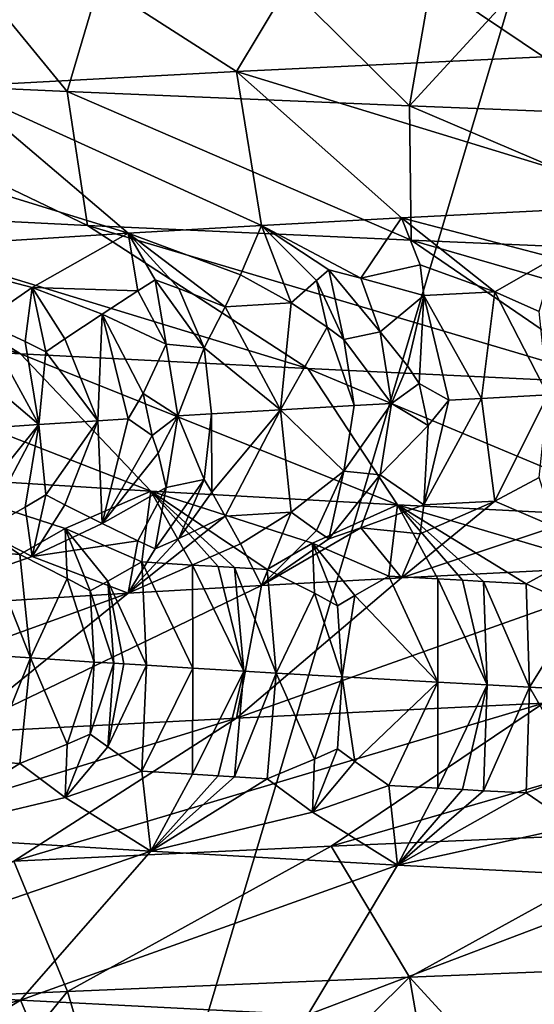
# Model space of a CAD drawing. Extents: x -37.5 to 37.5, y -37.5 to 37.5.
# Drawn here: x -8.2 to -7.6, y -26.1 to -24.9 of the extents above; entities that cross this region are included whole.
import ezdxf

# ---------------------------------------------------------------- set-up
doc = ezdxf.new("R2010")
doc.units = 0
doc.header["$MEASUREMENT"] = 0

msp = doc.modelspace()

# ---------------------------------------------------------------- linework, layer by layer
for points in [[(-36.324932, -8.469787), (32.89505, 17.582769), (-24.59314, -28.0431)], [(-24.59314, -28.0431), (32.89505, 17.582769), (-22.706377, -29.591526)], [(-22.706377, -29.591526), (32.89505, 17.582769), (36.801109, 6.075888)], [(-22.706377, -29.591526), (36.801109, 6.075888), (-3.655971, -37.119698)], [(-8.703068, -9.454052, 9), (-24.376232, -27.795765, 9), (-8.16905, -9.919129, 9)], [(-8.16905, -9.919129, 9), (-24.376232, -27.795765, 9), (-23.453728, -28.578451, 9)], [(-8.16905, -9.919129, 9), (-23.453728, -28.578451, 9), (-22.506109, -29.330534, 9)], [(-8.16905, -9.919129, 9), (-22.506109, -29.330534, 9), (-7.610223, -10.354081, 9)], [(-7.610223, -10.354081, 9), (-22.506109, -29.330534, 9), (-21.534391, -30.051208, 9)], [(-7.610223, -10.354081, 9), (-21.534391, -30.051208, 9), (-7.028284, -10.757589, 9)], [(-7.028284, -10.757589, 9), (-21.534391, -30.051208, 9), (-20.539614, -30.739704, 9)], [(-7.028284, -10.757589, 9), (-20.539614, -30.739704, 9), (-19.522842, -31.395285, 9)], [(-7.028284, -10.757589, 9), (-19.522842, -31.395285, 9), (-6.425, -11.128427, 9)], [(-6.425, -11.128427, 9), (-19.522842, -31.395285, 9), (-18.485165, -32.017242, 9)], [(-6.425, -11.128427, 9), (-18.485165, -32.017242, 9), (-17.427692, -32.604919, 9)], [(-6.425, -11.128427, 9), (-17.427692, -32.604919, 9), (-5.802204, -11.465466, 9)], [(-5.802204, -11.465466, 9), (-17.427692, -32.604919, 9), (-16.351559, -33.157681, 9)], [(-5.802204, -11.465466, 9), (-16.351559, -33.157681, 9), (-15.257915, -33.674934, 9)], [(-5.802204, -11.465466, 9), (-15.257915, -33.674934, 9), (-5.161786, -11.767687, 9)], [(-5.161786, -11.767687, 9), (-15.257915, -33.674934, 9), (-14.147932, -34.156132, 9)], [(-5.161786, -11.767687, 9), (-14.147932, -34.156132, 9), (-4.505692, -12.034169, 9)], [(-4.505692, -12.034169, 9), (-14.147932, -34.156132, 9), (-13.0228, -34.60075, 9)], [(-4.505692, -12.034169, 9), (-13.0228, -34.60075, 9), (-11.883722, -35.00832, 9)], [(-4.505692, -12.034169, 9), (-11.883722, -35.00832, 9), (-3.835915, -12.264104, 9)], [(-3.835915, -12.264104, 9), (-11.883722, -35.00832, 9), (-10.73192, -35.378399, 9)], [(-3.835915, -12.264104, 9), (-10.73192, -35.378399, 9), (-9.568625, -35.710594, 9)], [(-3.835915, -12.264104, 9), (-9.568625, -35.710594, 9), (-3.154489, -12.456794, 9)], [(-3.154489, -12.456794, 9), (-9.568625, -35.710594, 9), (-8.395084, -36.004551, 9)], [(-3.154489, -12.456794, 9), (-8.395084, -36.004551, 9), (-2.463482, -12.611651, 9)], [(-2.463482, -12.611651, 9), (-8.395084, -36.004551, 9), (-7.212554, -36.259953, 9)], [(-8.398638, -24.620096, 25.781851), (-8.130998, -24.945761, 25.435755), (-8.483742, -24.92968, 25.898474)], [(-8.398638, -24.620096, 25.781851), (-8.039446, -24.636179, 25.323942), (-8.130998, -24.945761, 25.435755)], [(-8.039446, -24.636179, 25.323942), (-7.709564, -24.963625, 24.945555), (-8.130998, -24.945761, 25.435755)], [(-8.039446, -24.636179, 25.323942), (-7.655467, -24.652256, 24.886885), (-7.709564, -24.963625, 24.945555)], [(-7.655467, -24.652256, 24.886885), (-7.431865, -24.661186, 24.653582), (-7.709564, -24.963625, 24.945555)], [(-7.709564, -24.963625, 24.945555), (-7.431865, -24.661186, 24.653582), (-7.258763, -24.981485, 24.4825)], [(-7.38357, -24.70862, 38.908329), (-7.805902, -24.7269, 38.427361), (-7.544592, -24.903111, 38.2122)], [(-7.805902, -24.7269, 38.427361), (-8.196959, -24.745182, 37.920658), (-7.922559, -24.921392, 37.722458)], [(-7.805902, -24.7269, 38.427361), (-7.922559, -24.921392, 37.722458), (-7.544592, -24.903111, 38.2122)], [(-8.196959, -24.745182, 37.920658), (-8.268684, -24.939672, 37.209717), (-7.922559, -24.921392, 37.722458)], [(-7.544592, -24.903111, 38.2122), (-7.922559, -24.921392, 37.722458), (-7.388484, -25.084461, 37.866962)], [(-7.922559, -24.921392, 37.722458), (-8.268684, -24.939672, 37.209717), (-7.891898, -25.110785, 37.170002)], [(-7.922559, -24.921392, 37.722458), (-7.891898, -25.110785, 37.170002), (-7.719432, -25.101383, 37.424145)], [(-7.922559, -24.921392, 37.722458), (-7.719432, -25.101383, 37.424145), (-7.388484, -25.084461, 37.866962)], [(-8.268684, -24.939672, 37.209717), (-8.581695, -24.957954, 36.676098), (-8.056, -25.120184, 36.910381)], [(-8.106317, -25.110807, 25.955832), (-8.483742, -24.92968, 25.898474), (-8.130998, -24.945761, 25.435755)], [(-8.472426, -25.092525, 26.480844), (-8.483742, -24.92968, 25.898474), (-8.106317, -25.110807, 25.955832)], [(-8.268684, -24.939672, 37.209717), (-8.056, -25.120184, 36.910381), (-7.891898, -25.110785, 37.170002)], [(-7.707626, -25.129089, 25.455111), (-8.130998, -24.945761, 25.435755), (-7.709564, -24.963625, 24.945555)], [(-8.106317, -25.110807, 25.955832), (-8.130998, -24.945761, 25.435755), (-7.707626, -25.129089, 25.455111)], [(-8.581695, -24.957954, 36.676098), (-8.358397, -25.138985, 36.375862), (-8.056, -25.120184, 36.910381)], [(-7.278056, -25.147369, 24.980598), (-7.709564, -24.963625, 24.945555), (-7.258763, -24.981485, 24.4825)], [(-7.707626, -25.129089, 25.455111), (-7.709564, -24.963625, 24.945555), (-7.278056, -25.147369, 24.980598)], [(-8.804605, -25.074245, 27.027975), (-8.188804, -25.268736, 26.665604), (-8.509863, -25.250454, 27.194418)], [(-8.804605, -25.074245, 27.027975), (-8.472426, -25.092525, 26.480844), (-8.188804, -25.268736, 26.665604)], [(-7.53087, -25.150637, 37.564873), (-7.388484, -25.084461, 37.866962), (-7.719432, -25.101383, 37.424145)], [(-8.472426, -25.092525, 26.480844), (-8.106317, -25.110807, 25.955832), (-7.834949, -25.287016, 26.158165)], [(-8.472426, -25.092525, 26.480844), (-7.834949, -25.287016, 26.158165), (-8.188804, -25.268736, 26.665604)], [(-7.769423, -25.175566, 37.209335), (-7.719432, -25.101383, 37.424145), (-7.891898, -25.110785, 37.170002)], [(-7.769423, -25.175566, 37.209335), (-7.696457, -25.15941, 37.333504), (-7.719432, -25.101383, 37.424145)], [(-7.604526, -25.19239, 37.417728), (-7.719432, -25.101383, 37.424145), (-7.696457, -25.15941, 37.333504)], [(-7.53087, -25.150637, 37.564873), (-7.719432, -25.101383, 37.424145), (-7.604526, -25.19239, 37.417728)], [(-8.174294, -25.187265, 36.567375), (-8.056, -25.120184, 36.910381), (-8.358397, -25.138985, 36.375862)], [(-8.044314, -25.191467, 36.773777), (-8.056, -25.120184, 36.910381), (-8.174294, -25.187265, 36.567375)], [(-8.106317, -25.110807, 25.955832), (-7.449606, -25.305298, 25.674206), (-7.834949, -25.287016, 26.158165)], [(-8.106317, -25.110807, 25.955832), (-7.707626, -25.129089, 25.455111), (-7.449606, -25.305298, 25.674206)], [(-7.917609, -25.171772, 36.999229), (-7.891898, -25.110785, 37.170002), (-8.056, -25.120184, 36.910381)], [(-7.917609, -25.171772, 36.999229), (-8.056, -25.120184, 36.910381), (-7.936437, -25.210932, 36.918575)], [(-8.02277, -25.177952, 36.828617), (-8.056, -25.120184, 36.910381), (-8.044314, -25.191467, 36.773777)], [(-7.993504, -25.188419, 36.858398), (-7.936437, -25.210932, 36.918575), (-8.056, -25.120184, 36.910381)], [(-7.993504, -25.188419, 36.858398), (-8.056, -25.120184, 36.910381), (-8.02277, -25.177952, 36.828617)], [(-7.855341, -25.206232, 37.047115), (-7.891898, -25.110785, 37.170002), (-7.917609, -25.171772, 36.999229)], [(-7.823946, -25.178612, 37.12706), (-7.891898, -25.110785, 37.170002), (-7.855341, -25.206232, 37.047115)], [(-7.808823, -25.165592, 37.167553), (-7.891898, -25.110785, 37.170002), (-7.823946, -25.178612, 37.12706)], [(-7.769423, -25.175566, 37.209335), (-7.891898, -25.110785, 37.170002), (-7.808823, -25.165592, 37.167553)], [(-7.707626, -25.129089, 25.455111), (-7.034416, -25.32358, 25.215578), (-7.449606, -25.305298, 25.674206)], [(-7.707626, -25.129089, 25.455111), (-7.278056, -25.147369, 24.980598), (-7.034416, -25.32358, 25.215578)], [(-8.174294, -25.187265, 36.567375), (-8.358397, -25.138985, 36.375862), (-8.235651, -25.229473, 36.399181)], [(-7.549684, -25.216888, 37.469761), (-7.53087, -25.150637, 37.564873), (-7.604526, -25.19239, 37.417728)], [(-7.790224, -25.251431, 37.10574), (-7.808823, -25.165592, 37.167553), (-7.823946, -25.178612, 37.12706)], [(-7.769423, -25.175566, 37.209335), (-7.808823, -25.165592, 37.167553), (-7.745777, -25.241728, 37.177692)], [(-7.790224, -25.251431, 37.10574), (-7.745777, -25.241728, 37.177692), (-7.808823, -25.165592, 37.167553)], [(-7.769423, -25.175566, 37.209335), (-7.691694, -25.197092, 37.293228), (-7.696457, -25.15941, 37.333504)], [(-7.604526, -25.19239, 37.417728), (-7.696457, -25.15941, 37.333504), (-7.691694, -25.197092, 37.293228)], [(-8.02277, -25.177952, 36.828617), (-8.044314, -25.191467, 36.773777), (-8.00942, -25.257048, 36.759583)], [(-7.962481, -25.261442, 36.832626), (-8.02277, -25.177952, 36.828617), (-8.00942, -25.257048, 36.759583)], [(-7.962481, -25.261442, 36.832626), (-7.993504, -25.188419, 36.858398), (-8.02277, -25.177952, 36.828617)], [(-7.855341, -25.206232, 37.047115), (-7.917609, -25.171772, 36.999229), (-7.936437, -25.210932, 36.918575)], [(-7.811062, -25.235891, 37.08569), (-7.823946, -25.178612, 37.12706), (-7.855341, -25.206232, 37.047115)], [(-7.790224, -25.251431, 37.10574), (-7.823946, -25.178612, 37.12706), (-7.811062, -25.235891, 37.08569)], [(-7.769423, -25.175566, 37.209335), (-7.745777, -25.241728, 37.177692), (-7.691694, -25.197092, 37.293228)], [(-8.182916, -25.253645, 36.466988), (-8.174294, -25.187265, 36.567375), (-8.235651, -25.229473, 36.399181)], [(-8.157384, -25.266275, 36.501247), (-8.174294, -25.187265, 36.567375), (-8.182916, -25.253645, 36.466988)], [(-8.133965, -25.250513, 36.555519), (-8.088112, -25.220074, 36.664902), (-8.174294, -25.187265, 36.567375)], [(-8.133965, -25.250513, 36.555519), (-8.174294, -25.187265, 36.567375), (-8.157384, -25.266275, 36.501247)], [(-8.044314, -25.191467, 36.773777), (-8.174294, -25.187265, 36.567375), (-8.088112, -25.220074, 36.664902)], [(-8.044314, -25.191467, 36.773777), (-8.088112, -25.220074, 36.664902), (-8.00942, -25.257048, 36.759583)], [(-7.962481, -25.261442, 36.832626), (-7.936437, -25.210932, 36.918575), (-7.993504, -25.188419, 36.858398)], [(-7.6209, -25.323763, 37.330273), (-7.604526, -25.19239, 37.417728), (-7.691694, -25.197092, 37.293228)], [(-7.6209, -25.323763, 37.330273), (-7.539042, -25.319374, 37.445442), (-7.604526, -25.19239, 37.417728)], [(-7.549684, -25.216888, 37.469761), (-7.604526, -25.19239, 37.417728), (-7.539042, -25.319374, 37.445442)], [(-7.855341, -25.206232, 37.047115), (-7.936437, -25.210932, 36.918575), (-7.868412, -25.337656, 36.957523)], [(-7.811062, -25.235891, 37.08569), (-7.855341, -25.206232, 37.047115), (-7.868412, -25.337656, 36.957523)], [(-7.711944, -25.283825, 37.205463), (-7.691694, -25.197092, 37.293228), (-7.745777, -25.241728, 37.177692)], [(-7.711944, -25.283825, 37.205463), (-7.697509, -25.305458, 37.220982), (-7.691694, -25.197092, 37.293228)], [(-7.661168, -25.325956, 37.272221), (-7.691694, -25.197092, 37.293228), (-7.697509, -25.305458, 37.220982)], [(-7.6209, -25.323763, 37.330273), (-7.691694, -25.197092, 37.293228), (-7.661168, -25.325956, 37.272221)], [(-7.962481, -25.261442, 36.832626), (-7.868412, -25.337656, 36.957523), (-7.936437, -25.210932, 36.918575)], [(-8.255495, -25.27994, 36.312981), (-8.166269, -25.355938, 36.449738), (-8.235651, -25.229473, 36.399181)], [(-8.182916, -25.253645, 36.466988), (-8.235651, -25.229473, 36.399181), (-8.166269, -25.355938, 36.449738)], [(-8.133965, -25.250513, 36.555519), (-8.093292, -25.351271, 36.581135), (-8.088112, -25.220074, 36.664902)], [(-8.056012, -25.348938, 36.646389), (-8.088112, -25.220074, 36.664902), (-8.093292, -25.351271, 36.581135)], [(-8.037462, -25.317781, 36.682304), (-8.00942, -25.257048, 36.759583), (-8.088112, -25.220074, 36.664902)], [(-8.037462, -25.317781, 36.682304), (-8.088112, -25.220074, 36.664902), (-8.056012, -25.348938, 36.646389)], [(-7.811062, -25.235891, 37.08569), (-7.868412, -25.337656, 36.957523), (-7.777879, -25.332457, 37.098427)], [(-7.790224, -25.251431, 37.10574), (-7.811062, -25.235891, 37.08569), (-7.777879, -25.332457, 37.098427)], [(-7.790224, -25.251431, 37.10574), (-7.731665, -25.329857, 37.168259), (-7.745777, -25.241728, 37.177692)], [(-7.711944, -25.283825, 37.205463), (-7.745777, -25.241728, 37.177692), (-7.731665, -25.329857, 37.168259)], [(-8.509863, -25.250454, 27.194418), (-8.188804, -25.268736, 26.665604), (-8.0282, -25.437937, 27.0443)], [(-8.509863, -25.250454, 27.194418), (-8.0282, -25.437937, 27.0443), (-8.333653, -25.419134, 27.577196)], [(-8.157384, -25.266275, 36.501247), (-8.182916, -25.253645, 36.466988), (-8.166269, -25.355938, 36.449738)], [(-8.133965, -25.250513, 36.555519), (-8.157384, -25.266275, 36.501247), (-8.093292, -25.351271, 36.581135)], [(-7.790224, -25.251431, 37.10574), (-7.777879, -25.332457, 37.098427), (-7.731665, -25.329857, 37.168259)], [(-8.093292, -25.351271, 36.581135), (-8.157384, -25.266275, 36.501247), (-8.166269, -25.355938, 36.449738)], [(-7.994828, -25.345177, 36.750912), (-8.00942, -25.257048, 36.759583), (-8.037462, -25.317781, 36.682304)], [(-7.962481, -25.261442, 36.832626), (-8.00942, -25.257048, 36.759583), (-7.994828, -25.345177, 36.750912)], [(-7.962481, -25.261442, 36.832626), (-7.994828, -25.345177, 36.750912), (-7.953287, -25.34267, 36.820145)], [(-7.962481, -25.261442, 36.832626), (-7.953287, -25.34267, 36.820145), (-7.868412, -25.337656, 36.957523)], [(-8.255495, -25.27994, 36.312981), (-8.24402, -25.361067, 36.303989), (-8.166269, -25.355938, 36.449738)], [(-8.188804, -25.268736, 26.665604), (-7.724155, -25.454859, 26.582584), (-8.0282, -25.437937, 27.0443)], [(-8.188804, -25.268736, 26.665604), (-7.834949, -25.287016, 26.158165), (-7.724155, -25.454859, 26.582584)], [(-7.834949, -25.287016, 26.158165), (-7.393587, -25.471783, 26.139467), (-7.724155, -25.454859, 26.582584)], [(-7.834949, -25.287016, 26.158165), (-7.449606, -25.305298, 25.674206), (-7.393587, -25.471783, 26.139467)], [(-7.711944, -25.283825, 37.205463), (-7.731665, -25.329857, 37.168259), (-7.697509, -25.305458, 37.220982)], [(-7.697509, -25.305458, 37.220982), (-7.731665, -25.329857, 37.168259), (-7.686443, -25.357159, 37.238777)], [(-7.661168, -25.325956, 37.272221), (-7.697509, -25.305458, 37.220982), (-7.686443, -25.357159, 37.238777)], [(-8.037462, -25.317781, 36.682304), (-8.056012, -25.348938, 36.646389), (-8.026546, -25.369505, 36.69931)], [(-7.994828, -25.345177, 36.750912), (-8.037462, -25.317781, 36.682304), (-8.026546, -25.369505, 36.69931)], [(-7.6209, -25.323763, 37.330273), (-7.661168, -25.325956, 37.272221), (-7.691694, -25.454821, 37.293228)], [(-7.6209, -25.323763, 37.330273), (-7.691694, -25.454821, 37.293228), (-7.604526, -25.450121, 37.417728)], [(-7.661168, -25.325956, 37.272221), (-7.686443, -25.357159, 37.238777), (-7.691694, -25.454821, 37.293228)], [(-7.6209, -25.323763, 37.330273), (-7.604526, -25.450121, 37.417728), (-7.539042, -25.319374, 37.445442)], [(-7.549684, -25.421026, 37.469761), (-7.539042, -25.319374, 37.445442), (-7.604526, -25.450121, 37.417728)], [(-7.95297, -25.439049, 36.860714), (-7.868412, -25.337656, 36.957523), (-7.953287, -25.34267, 36.820145)], [(-7.95297, -25.439049, 36.860714), (-7.936437, -25.46866, 36.918575), (-7.868412, -25.337656, 36.957523)], [(-7.855341, -25.463961, 37.047115), (-7.868412, -25.337656, 36.957523), (-7.936437, -25.46866, 36.918575)], [(-7.790224, -25.413521, 37.10574), (-7.777879, -25.332457, 37.098427), (-7.868412, -25.337656, 36.957523)], [(-7.790224, -25.413521, 37.10574), (-7.868412, -25.337656, 36.957523), (-7.855341, -25.463961, 37.047115)], [(-7.790224, -25.413521, 37.10574), (-7.745776, -25.417986, 37.177692), (-7.731665, -25.329857, 37.168259)], [(-7.790224, -25.413521, 37.10574), (-7.731665, -25.329857, 37.168259), (-7.777879, -25.332457, 37.098427)], [(-7.686443, -25.357159, 37.238777), (-7.731665, -25.329857, 37.168259), (-7.745776, -25.417986, 37.177692)], [(-8.093292, -25.351271, 36.581135), (-8.166269, -25.355938, 36.449738), (-8.157384, -25.442533, 36.501247)], [(-8.093292, -25.351271, 36.581135), (-8.157384, -25.442533, 36.501247), (-8.133965, -25.454651, 36.555519)], [(-8.093292, -25.351271, 36.581135), (-8.133965, -25.454651, 36.555519), (-8.088112, -25.477802, 36.664902)], [(-8.056012, -25.348938, 36.646389), (-8.093292, -25.351271, 36.581135), (-8.088112, -25.477802, 36.664902)], [(-8.026546, -25.369505, 36.69931), (-8.056012, -25.348938, 36.646389), (-8.088112, -25.477802, 36.664902)], [(-7.994828, -25.345177, 36.750912), (-8.026546, -25.369505, 36.69931), (-8.019139, -25.391161, 36.718376)], [(-7.994828, -25.345177, 36.750912), (-8.019139, -25.391161, 36.718376), (-8.00942, -25.433306, 36.759583)], [(-7.962481, -25.423532, 36.832626), (-7.994828, -25.345177, 36.750912), (-8.00942, -25.433306, 36.759583)], [(-7.962481, -25.423532, 36.832626), (-7.953287, -25.34267, 36.820145), (-7.994828, -25.345177, 36.750912)], [(-7.95297, -25.439049, 36.860714), (-7.953287, -25.34267, 36.820145), (-7.962481, -25.423532, 36.832626)], [(-8.248013, -25.45756, 36.341206), (-8.166269, -25.355938, 36.449738), (-8.24402, -25.361067, 36.303989)], [(-8.248013, -25.45756, 36.341206), (-8.235651, -25.487202, 36.399181), (-8.166269, -25.355938, 36.449738)], [(-8.182916, -25.457785, 36.466988), (-8.166269, -25.355938, 36.449738), (-8.235651, -25.487202, 36.399181)], [(-8.157384, -25.442533, 36.501247), (-8.166269, -25.355938, 36.449738), (-8.182916, -25.457785, 36.466988)], [(-7.686443, -25.357159, 37.238777), (-7.745776, -25.417986, 37.177692), (-7.691694, -25.454821, 37.293228)], [(-8.026546, -25.369505, 36.69931), (-8.088112, -25.477802, 36.664902), (-8.019139, -25.391161, 36.718376)], [(-8.019139, -25.391161, 36.718376), (-8.088112, -25.477802, 36.664902), (-8.00942, -25.433306, 36.759583)], [(-7.790224, -25.413521, 37.10574), (-7.855341, -25.463961, 37.047115), (-7.823946, -25.486382, 37.12706)], [(-7.790224, -25.413521, 37.10574), (-7.823946, -25.486382, 37.12706), (-7.808823, -25.496801, 37.167553)], [(-7.790224, -25.413521, 37.10574), (-7.808823, -25.496801, 37.167553), (-7.745776, -25.417986, 37.177692)], [(-8.133769, -25.484066, 27.360842), (-8.333653, -25.419134, 27.577196), (-8.0282, -25.437937, 27.0443)], [(-8.189512, -25.515799, 27.515509), (-8.333653, -25.419134, 27.577196), (-8.133769, -25.484066, 27.360842)], [(-8.228291, -25.513281, 27.587057), (-8.333653, -25.419134, 27.577196), (-8.189512, -25.515799, 27.515509)], [(-7.962481, -25.423532, 36.832626), (-8.00942, -25.433306, 36.759583), (-8.022769, -25.509163, 36.828617)], [(-7.962481, -25.423532, 36.832626), (-8.022769, -25.509163, 36.828617), (-7.993503, -25.496187, 36.858398)], [(-7.95297, -25.439049, 36.860714), (-7.962481, -25.423532, 36.832626), (-7.993503, -25.496187, 36.858398)], [(-7.769423, -25.483334, 37.209335), (-7.745776, -25.417986, 37.177692), (-7.808823, -25.496801, 37.167553)], [(-7.769423, -25.483334, 37.209335), (-7.691694, -25.454821, 37.293228), (-7.745776, -25.417986, 37.177692)], [(-7.549684, -25.421026, 37.469761), (-7.604526, -25.450121, 37.417728), (-7.53087, -25.481846, 37.564873)], [(-8.044314, -25.499235, 36.773777), (-8.00942, -25.433306, 36.759583), (-8.088112, -25.477802, 36.664902)], [(-8.022769, -25.509163, 36.828617), (-8.00942, -25.433306, 36.759583), (-8.044314, -25.499235, 36.773777)], [(-8.157384, -25.442533, 36.501247), (-8.182916, -25.457785, 36.466988), (-8.174294, -25.518475, 36.567375)], [(-8.133965, -25.454651, 36.555519), (-8.157384, -25.442533, 36.501247), (-8.174294, -25.518475, 36.567375)], [(-8.133769, -25.484066, 27.360842), (-8.0282, -25.437937, 27.0443), (-8.039191, -25.5252, 27.251291)], [(-7.976837, -25.52895, 27.147264), (-8.039191, -25.5252, 27.251291), (-8.0282, -25.437937, 27.0443)], [(-7.828967, -25.502069, 26.86306), (-8.0282, -25.437937, 27.0443), (-7.724155, -25.454859, 26.582584)], [(-7.884885, -25.53434, 26.99921), (-8.0282, -25.437937, 27.0443), (-7.828967, -25.502069, 26.86306)], [(-7.925196, -25.531998, 27.06336), (-8.0282, -25.437937, 27.0443), (-7.884885, -25.53434, 26.99921)], [(-7.945156, -25.530825, 27.095556), (-8.0282, -25.437937, 27.0443), (-7.925196, -25.531998, 27.06336)], [(-7.976837, -25.52895, 27.147264), (-8.0282, -25.437937, 27.0443), (-7.945156, -25.530825, 27.095556)], [(-7.95297, -25.439049, 36.860714), (-7.993503, -25.496187, 36.858398), (-7.936437, -25.46866, 36.918575)], [(-8.182916, -25.457785, 36.466988), (-8.235651, -25.487202, 36.399181), (-8.174294, -25.518475, 36.567375)], [(-8.133965, -25.454651, 36.555519), (-8.174294, -25.518475, 36.567375), (-8.088112, -25.477802, 36.664902)], [(-7.828967, -25.502069, 26.86306), (-7.724155, -25.454859, 26.582584), (-7.735014, -25.542801, 26.770325)], [(-7.769423, -25.483334, 37.209335), (-7.696457, -25.490622, 37.333504), (-7.691694, -25.454821, 37.293228)], [(-7.674797, -25.546099, 26.682322), (-7.735014, -25.542801, 26.770325), (-7.724155, -25.454859, 26.582584)], [(-7.505922, -25.519444, 26.401516), (-7.724155, -25.454859, 26.582584), (-7.393587, -25.471783, 26.139467)], [(-7.565647, -25.551941, 26.528114), (-7.724155, -25.454859, 26.582584), (-7.505922, -25.519444, 26.401516)], [(-7.618268, -25.549145, 26.601631), (-7.724155, -25.454859, 26.582584), (-7.565647, -25.551941, 26.528114)], [(-7.644311, -25.547749, 26.63858), (-7.724155, -25.454859, 26.582584), (-7.618268, -25.549145, 26.601631)], [(-7.674797, -25.546099, 26.682322), (-7.724155, -25.454859, 26.582584), (-7.644311, -25.547749, 26.63858)], [(-7.604526, -25.450121, 37.417728), (-7.696457, -25.490622, 37.333504), (-7.719432, -25.544889, 37.424145)], [(-7.53087, -25.481846, 37.564873), (-7.604526, -25.450121, 37.417728), (-7.719432, -25.544889, 37.424145)], [(-7.604526, -25.450121, 37.417728), (-7.691694, -25.454821, 37.293228), (-7.696457, -25.490622, 37.333504)], [(-7.917608, -25.502981, 36.999229), (-7.936437, -25.46866, 36.918575), (-8.056, -25.56369, 36.910381)], [(-7.993503, -25.496187, 36.858398), (-8.056, -25.56369, 36.910381), (-7.936437, -25.46866, 36.918575)], [(-7.855341, -25.463961, 37.047115), (-7.936437, -25.46866, 36.918575), (-7.917608, -25.502981, 36.999229)], [(-7.855341, -25.463961, 37.047115), (-7.917608, -25.502981, 36.999229), (-7.891898, -25.554289, 37.170002)], [(-7.823946, -25.486382, 37.12706), (-7.855341, -25.463961, 37.047115), (-7.891898, -25.554289, 37.170002)], [(-8.131246, -25.545521, 27.439632), (-8.189512, -25.515799, 27.515509), (-8.133769, -25.484066, 27.360842)], [(-8.044314, -25.499235, 36.773777), (-8.088112, -25.477802, 36.664902), (-8.174294, -25.518475, 36.567375)], [(-8.081275, -25.548655, 27.351654), (-8.133769, -25.484066, 27.360842), (-8.039191, -25.5252, 27.251291)], [(-8.102887, -25.560925, 27.401375), (-8.133769, -25.484066, 27.360842), (-8.081275, -25.548655, 27.351654)], [(-8.131246, -25.545521, 27.439632), (-8.133769, -25.484066, 27.360842), (-8.102887, -25.560925, 27.401375)], [(-7.769423, -25.483334, 37.209335), (-7.808823, -25.496801, 37.167553), (-7.891898, -25.554289, 37.170002)], [(-7.769423, -25.483334, 37.209335), (-7.891898, -25.554289, 37.170002), (-7.719432, -25.544889, 37.424145)], [(-7.808823, -25.496801, 37.167553), (-7.823946, -25.486382, 37.12706), (-7.891898, -25.554289, 37.170002)], [(-7.769423, -25.483334, 37.209335), (-7.719432, -25.544889, 37.424145), (-7.696457, -25.490622, 37.333504)], [(-7.53087, -25.481846, 37.564873), (-7.719432, -25.544889, 37.424145), (-7.388484, -25.527967, 37.866962)], [(-8.174294, -25.518475, 36.567375), (-8.235651, -25.487202, 36.399181), (-8.358397, -25.582489, 36.375862)], [(-7.993503, -25.496187, 36.858398), (-8.022769, -25.509163, 36.828617), (-8.056, -25.56369, 36.910381)], [(-8.044314, -25.499235, 36.773777), (-8.174294, -25.518475, 36.567375), (-8.056, -25.56369, 36.910381)], [(-8.022769, -25.509163, 36.828617), (-8.044314, -25.499235, 36.773777), (-8.056, -25.56369, 36.910381)], [(-7.917608, -25.502981, 36.999229), (-8.056, -25.56369, 36.910381), (-7.891898, -25.554289, 37.170002)], [(-7.826564, -25.563797, 26.934454), (-7.884885, -25.53434, 26.99921), (-7.828967, -25.502069, 26.86306)], [(-7.776724, -25.566616, 26.858244), (-7.828967, -25.502069, 26.86306), (-7.735014, -25.542801, 26.770325)], [(-7.798204, -25.579067, 26.901667), (-7.828967, -25.502069, 26.86306), (-7.776724, -25.566616, 26.858244)], [(-7.826564, -25.563797, 26.934454), (-7.828967, -25.502069, 26.86306), (-7.798204, -25.579067, 26.901667)], [(-8.174294, -25.518475, 36.567375), (-8.358397, -25.582489, 36.375862), (-8.056, -25.56369, 36.910381)], [(-8.228291, -25.513281, 27.587057), (-8.189512, -25.515799, 27.515509), (-8.1764, -25.643404, 27.568897)], [(-8.228291, -25.513281, 27.587057), (-8.1764, -25.643404, 27.568897), (-8.214714, -25.640888, 27.640327)], [(-8.131246, -25.545521, 27.439632), (-8.1764, -25.643404, 27.568897), (-8.189512, -25.515799, 27.515509)], [(-7.500591, -25.581549, 26.463112), (-7.565647, -25.551941, 26.528114), (-7.505922, -25.519444, 26.401516)], [(-8.033388, -25.652462, 27.314613), (-8.081275, -25.548655, 27.351654), (-8.039191, -25.5252, 27.251291)], [(-7.976837, -25.52895, 27.147264), (-7.9764, -25.655939, 27.218231), (-8.039191, -25.5252, 27.251291)], [(-8.033388, -25.652462, 27.314613), (-8.039191, -25.5252, 27.251291), (-7.9764, -25.655939, 27.218231)], [(-7.976837, -25.52895, 27.147264), (-7.913624, -25.659689, 27.115021), (-7.9764, -25.655939, 27.218231)], [(-7.976837, -25.52895, 27.147264), (-7.945156, -25.530825, 27.095556), (-7.913624, -25.659689, 27.115021)], [(-7.945156, -25.530825, 27.095556), (-7.925196, -25.531998, 27.06336), (-7.913624, -25.659689, 27.115021)], [(-7.925196, -25.531998, 27.06336), (-7.884885, -25.53434, 26.99921), (-7.873732, -25.662033, 27.050964)], [(-7.925196, -25.531998, 27.06336), (-7.873732, -25.662033, 27.050964), (-7.913624, -25.659689, 27.115021)], [(-7.922559, -25.717358, 37.722458), (-7.388484, -25.527967, 37.866962), (-7.719432, -25.544889, 37.424145)], [(-7.544592, -25.699078, 38.2122), (-7.388484, -25.527967, 37.866962), (-7.922559, -25.717358, 37.722458)], [(-7.826564, -25.563797, 26.934454), (-7.873732, -25.662033, 27.050964), (-7.884885, -25.53434, 26.99921)], [(-8.131246, -25.545521, 27.439632), (-8.097915, -25.648438, 27.427048), (-8.1764, -25.643404, 27.568897)], [(-8.131246, -25.545521, 27.439632), (-8.102887, -25.560925, 27.401375), (-8.097915, -25.648438, 27.427048)], [(-7.922559, -25.717358, 37.722458), (-7.719432, -25.544889, 37.424145), (-7.891898, -25.554289, 37.170002)], [(-7.776724, -25.566616, 26.858244), (-7.735014, -25.542801, 26.770325), (-7.674452, -25.673315, 26.747168)], [(-7.674797, -25.546099, 26.682322), (-7.674452, -25.673315, 26.747168), (-7.735014, -25.542801, 26.770325)], [(-7.674797, -25.546099, 26.682322), (-7.613973, -25.676613, 26.659859), (-7.674452, -25.673315, 26.747168)], [(-7.674797, -25.546099, 26.682322), (-7.644311, -25.547749, 26.63858), (-7.613973, -25.676613, 26.659859)], [(-8.268684, -25.73564, 37.209717), (-7.891898, -25.554289, 37.170002), (-8.056, -25.56369, 36.910381)], [(-7.922559, -25.717358, 37.722458), (-7.891898, -25.554289, 37.170002), (-8.268684, -25.73564, 37.209717)], [(-8.073659, -25.649961, 27.384357), (-8.102887, -25.560925, 27.401375), (-8.081275, -25.548655, 27.351654)], [(-8.061447, -25.650724, 27.36306), (-8.081275, -25.548655, 27.351654), (-8.033388, -25.652462, 27.314613)], [(-8.073659, -25.649961, 27.384357), (-8.081275, -25.548655, 27.351654), (-8.061447, -25.650724, 27.36306)], [(-7.644311, -25.547749, 26.63858), (-7.618268, -25.549145, 26.601631), (-7.613973, -25.676613, 26.659859)], [(-7.618268, -25.549145, 26.601631), (-7.561916, -25.679407, 26.58638), (-7.613973, -25.676613, 26.659859)], [(-7.618268, -25.549145, 26.601631), (-7.565647, -25.551941, 26.528114), (-7.561916, -25.679407, 26.58638)], [(-7.500591, -25.581549, 26.463112), (-7.561916, -25.679407, 26.58638), (-7.565647, -25.551941, 26.528114)], [(-8.581694, -25.753922, 36.676098), (-8.056, -25.56369, 36.910381), (-8.358397, -25.582489, 36.375862)], [(-8.268684, -25.73564, 37.209717), (-8.056, -25.56369, 36.910381), (-8.581694, -25.753922, 36.676098)], [(-8.073659, -25.649961, 27.384357), (-8.097915, -25.648438, 27.427048), (-8.102887, -25.560925, 27.401375)], [(-7.826564, -25.563797, 26.934454), (-7.792398, -25.666719, 26.923832), (-7.873732, -25.662033, 27.050964)], [(-7.826564, -25.563797, 26.934454), (-7.798204, -25.579067, 26.901667), (-7.792398, -25.666719, 26.923832)], [(-7.798204, -25.579067, 26.901667), (-7.776724, -25.566616, 26.858244), (-7.792398, -25.666719, 26.923832)], [(-7.776724, -25.566616, 26.858244), (-7.674452, -25.673315, 26.747168), (-7.792398, -25.666719, 26.923832)], [(-7.500591, -25.581549, 26.463112), (-7.455673, -25.684999, 26.44096), (-7.561916, -25.679407, 26.58638)], [(-8.228292, -25.771009, 27.587057), (-8.214714, -25.640888, 27.640327), (-8.1764, -25.643404, 27.568897)], [(-8.228292, -25.771009, 27.587057), (-8.1764, -25.643404, 27.568897), (-8.189512, -25.773527, 27.515509)], [(-8.131246, -25.74966, 27.439632), (-8.189512, -25.773527, 27.515509), (-8.1764, -25.643404, 27.568897)], [(-8.131246, -25.74966, 27.439632), (-8.1764, -25.643404, 27.568897), (-8.097915, -25.648438, 27.427048)], [(-8.131246, -25.74966, 27.439632), (-8.097915, -25.648438, 27.427048), (-8.102887, -25.737183, 27.401377)], [(-8.073659, -25.649961, 27.384357), (-8.102887, -25.737183, 27.401377), (-8.097915, -25.648438, 27.427048)], [(-8.073659, -25.649961, 27.384357), (-8.081275, -25.752794, 27.351656), (-8.102887, -25.737183, 27.401377)], [(-8.073659, -25.649961, 27.384357), (-8.061447, -25.650724, 27.36306), (-8.081275, -25.752794, 27.351656)], [(-8.061447, -25.650724, 27.36306), (-8.033388, -25.652462, 27.314613), (-8.081275, -25.752794, 27.351656)], [(-8.033388, -25.652462, 27.314613), (-8.039191, -25.782928, 27.251293), (-8.081275, -25.752794, 27.351656)], [(-8.033388, -25.652462, 27.314613), (-7.9764, -25.655939, 27.218231), (-8.039191, -25.782928, 27.251293)], [(-7.976838, -25.786678, 27.147264), (-8.039191, -25.782928, 27.251293), (-7.9764, -25.655939, 27.218231)], [(-7.976838, -25.786678, 27.147264), (-7.9764, -25.655939, 27.218231), (-7.913624, -25.659689, 27.115021)], [(-7.976838, -25.786678, 27.147264), (-7.913624, -25.659689, 27.115021), (-7.945157, -25.788553, 27.095556)], [(-7.945157, -25.788553, 27.095556), (-7.913624, -25.659689, 27.115021), (-7.925196, -25.789726, 27.06336)], [(-7.925196, -25.789726, 27.06336), (-7.913624, -25.659689, 27.115021), (-7.873732, -25.662033, 27.050964)], [(-7.925196, -25.789726, 27.06336), (-7.873732, -25.662033, 27.050964), (-7.884885, -25.792068, 26.999212)], [(-7.826565, -25.767935, 26.934454), (-7.884885, -25.792068, 26.999212), (-7.873732, -25.662033, 27.050964)], [(-7.826565, -25.767935, 26.934454), (-7.873732, -25.662033, 27.050964), (-7.792398, -25.666719, 26.923832)], [(-7.826565, -25.767935, 26.934454), (-7.792398, -25.666719, 26.923832), (-7.798204, -25.755325, 26.901667)], [(-7.798204, -25.755325, 26.901667), (-7.792398, -25.666719, 26.923832), (-7.776724, -25.770756, 26.858244)], [(-7.776724, -25.770756, 26.858244), (-7.792398, -25.666719, 26.923832), (-7.674452, -25.673315, 26.747168)], [(-7.776724, -25.770756, 26.858244), (-7.674452, -25.673315, 26.747168), (-7.735015, -25.800529, 26.770325)], [(-7.674797, -25.803827, 26.682322), (-7.735015, -25.800529, 26.770325), (-7.674452, -25.673315, 26.747168)], [(-7.674797, -25.803827, 26.682322), (-7.674452, -25.673315, 26.747168), (-7.613973, -25.676613, 26.659859)], [(-7.674797, -25.803827, 26.682322), (-7.613973, -25.676613, 26.659859), (-7.644311, -25.805477, 26.63858)], [(-7.644311, -25.805477, 26.63858), (-7.613973, -25.676613, 26.659859), (-7.618269, -25.806875, 26.601631)], [(-7.618269, -25.806875, 26.601631), (-7.613973, -25.676613, 26.659859), (-7.561916, -25.679407, 26.58638)], [(-7.618269, -25.806875, 26.601631), (-7.561916, -25.679407, 26.58638), (-7.565647, -25.809671, 26.528114)], [(-7.500591, -25.785688, 26.463114), (-7.565647, -25.809671, 26.528114), (-7.561916, -25.679407, 26.58638)], [(-7.500591, -25.785688, 26.463114), (-7.561916, -25.679407, 26.58638), (-7.455673, -25.684999, 26.44096)], [(-7.136398, -25.680796, 38.677067), (-7.544592, -25.699078, 38.2122), (-7.805902, -25.875286, 38.427361)], [(-7.136398, -25.680796, 38.677067), (-7.805902, -25.875286, 38.427361), (-7.38357, -25.857006, 38.908329)], [(-7.544592, -25.699078, 38.2122), (-7.922559, -25.717358, 37.722458), (-8.196959, -25.893568, 37.920658)], [(-7.544592, -25.699078, 38.2122), (-8.196959, -25.893568, 37.920658), (-7.805902, -25.875286, 38.427361)], [(-7.922559, -25.717358, 37.722458), (-8.268684, -25.73564, 37.209717), (-8.555074, -25.911848, 37.390156)], [(-7.922559, -25.717358, 37.722458), (-8.555074, -25.911848, 37.390156), (-8.196959, -25.893568, 37.920658)], [(-8.102887, -25.737183, 27.401377), (-8.081275, -25.752794, 27.351656), (-8.133769, -25.815277, 27.360844)], [(-8.131246, -25.74966, 27.439632), (-8.102887, -25.737183, 27.401377), (-8.133769, -25.815277, 27.360844)], [(-8.131246, -25.74966, 27.439632), (-8.133769, -25.815277, 27.360844), (-8.189512, -25.773527, 27.515509)], [(-8.081275, -25.752794, 27.351656), (-8.039191, -25.782928, 27.251293), (-8.133769, -25.815277, 27.360844)], [(-7.798204, -25.755325, 26.901667), (-7.776724, -25.770756, 26.858244), (-7.828968, -25.833279, 26.86306)], [(-7.826565, -25.767935, 26.934454), (-7.798204, -25.755325, 26.901667), (-7.828968, -25.833279, 26.86306)], [(-8.228292, -25.771009, 27.587057), (-8.189512, -25.773527, 27.515509), (-8.333653, -25.86264, 27.577196)], [(-8.189512, -25.773527, 27.515509), (-8.133769, -25.815277, 27.360844), (-8.333653, -25.86264, 27.577196)], [(-7.826565, -25.767935, 26.934454), (-7.828968, -25.833279, 26.86306), (-7.884885, -25.792068, 26.999212)], [(-7.776724, -25.770756, 26.858244), (-7.735015, -25.800529, 26.770325), (-7.828968, -25.833279, 26.86306)], [(-8.133769, -25.815277, 27.360844), (-8.039191, -25.782928, 27.251293), (-8.0282, -25.881443, 27.0443)], [(-7.976838, -25.786678, 27.147264), (-8.0282, -25.881443, 27.0443), (-8.039191, -25.782928, 27.251293)], [(-7.976838, -25.786678, 27.147264), (-7.945157, -25.788553, 27.095556), (-8.0282, -25.881443, 27.0443)], [(-7.945157, -25.788553, 27.095556), (-7.925196, -25.789726, 27.06336), (-8.0282, -25.881443, 27.0443)], [(-7.500591, -25.785688, 26.463114), (-7.505923, -25.850655, 26.401518), (-7.565647, -25.809671, 26.528114)], [(-7.925196, -25.789726, 27.06336), (-7.884885, -25.792068, 26.999212), (-8.0282, -25.881443, 27.0443)], [(-7.884885, -25.792068, 26.999212), (-7.828968, -25.833279, 26.86306), (-8.0282, -25.881443, 27.0443)], [(-7.828968, -25.833279, 26.86306), (-7.735015, -25.800529, 26.770325), (-7.724155, -25.898365, 26.582584)], [(-7.674797, -25.803827, 26.682322), (-7.724155, -25.898365, 26.582584), (-7.735015, -25.800529, 26.770325)], [(-7.674797, -25.803827, 26.682322), (-7.644311, -25.805477, 26.63858), (-7.724155, -25.898365, 26.582584)], [(-7.644311, -25.805477, 26.63858), (-7.618269, -25.806875, 26.601631), (-7.724155, -25.898365, 26.582584)], [(-7.618269, -25.806875, 26.601631), (-7.565647, -25.809671, 26.528114), (-7.724155, -25.898365, 26.582584)], [(-7.565647, -25.809671, 26.528114), (-7.505923, -25.850655, 26.401518), (-7.724155, -25.898365, 26.582584)], [(-8.133769, -25.815277, 27.360844), (-8.0282, -25.881443, 27.0443), (-8.333653, -25.86264, 27.577196)], [(-7.828968, -25.833279, 26.86306), (-7.724155, -25.898365, 26.582584), (-8.0282, -25.881443, 27.0443)], [(-7.38357, -25.857006, 38.908329), (-7.805902, -25.875286, 38.427361), (-7.709568, -26.036375, 39.05444)], [(-7.505923, -25.850655, 26.401518), (-7.393587, -25.915287, 26.139467), (-7.724155, -25.898365, 26.582584)], [(-7.38357, -25.857006, 38.908329), (-7.709568, -26.036375, 39.05444), (-7.258741, -26.018513, 39.517521)], [(-8.509863, -26.046421, 27.194418), (-8.333653, -25.86264, 27.577196), (-8.0282, -25.881443, 27.0443)], [(-8.509863, -26.046421, 27.194418), (-8.0282, -25.881443, 27.0443), (-8.188804, -26.064703, 26.665604)], [(-7.805902, -25.875286, 38.427361), (-8.196959, -25.893568, 37.920658), (-8.130987, -26.054239, 38.564259)], [(-8.188804, -26.064703, 26.665604), (-8.0282, -25.881443, 27.0443), (-7.724155, -25.898365, 26.582584)], [(-7.805902, -25.875286, 38.427361), (-8.130987, -26.054239, 38.564259), (-7.709568, -26.036375, 39.05444)], [(-8.196959, -25.893568, 37.920658), (-8.483734, -26.070318, 38.101536), (-8.130987, -26.054239, 38.564259)], [(-8.188804, -26.064703, 26.665604), (-7.724155, -25.898365, 26.582584), (-7.834949, -26.082983, 26.158165)], [(-7.834949, -26.082983, 26.158165), (-7.724155, -25.898365, 26.582584), (-7.393587, -25.915287, 26.139467)], [(-7.834949, -26.082983, 26.158165), (-7.393587, -25.915287, 26.139467), (-7.449606, -26.101265, 25.674206)], [(-7.258741, -26.018513, 39.517521), (-7.709568, -26.036375, 39.05444), (-7.431863, -26.338814, 39.34642)], [(-7.709568, -26.036375, 39.05444), (-8.130987, -26.054239, 38.564259), (-8.039463, -26.363821, 38.676037)], [(-7.709568, -26.036375, 39.05444), (-8.039463, -26.363821, 38.676037), (-7.655462, -26.347744, 39.113121)], [(-7.431863, -26.338814, 39.34642), (-7.709568, -26.036375, 39.05444), (-7.655462, -26.347744, 39.113121)], [(-8.509863, -26.046421, 27.194418), (-8.188804, -26.064703, 26.665604), (-8.804605, -26.22263, 27.027975)], [(-8.130987, -26.054239, 38.564259), (-8.483734, -26.070318, 38.101536), (-8.398639, -26.379904, 38.218147)], [(-8.130987, -26.054239, 38.564259), (-8.398639, -26.379904, 38.218147), (-8.039463, -26.363821, 38.676037)], [(-8.804605, -26.22263, 27.027975), (-8.188804, -26.064703, 26.665604), (-8.472426, -26.240911, 26.480844)], [(-8.188804, -26.064703, 26.665604), (-8.106316, -26.259193, 25.955832), (-8.472426, -26.240911, 26.480844)], [(-8.188804, -26.064703, 26.665604), (-7.834949, -26.082983, 26.158165), (-8.106316, -26.259193, 25.955832)]]:
    msp.add_3dface(points)

doc.saveas('drawing.dxf')
